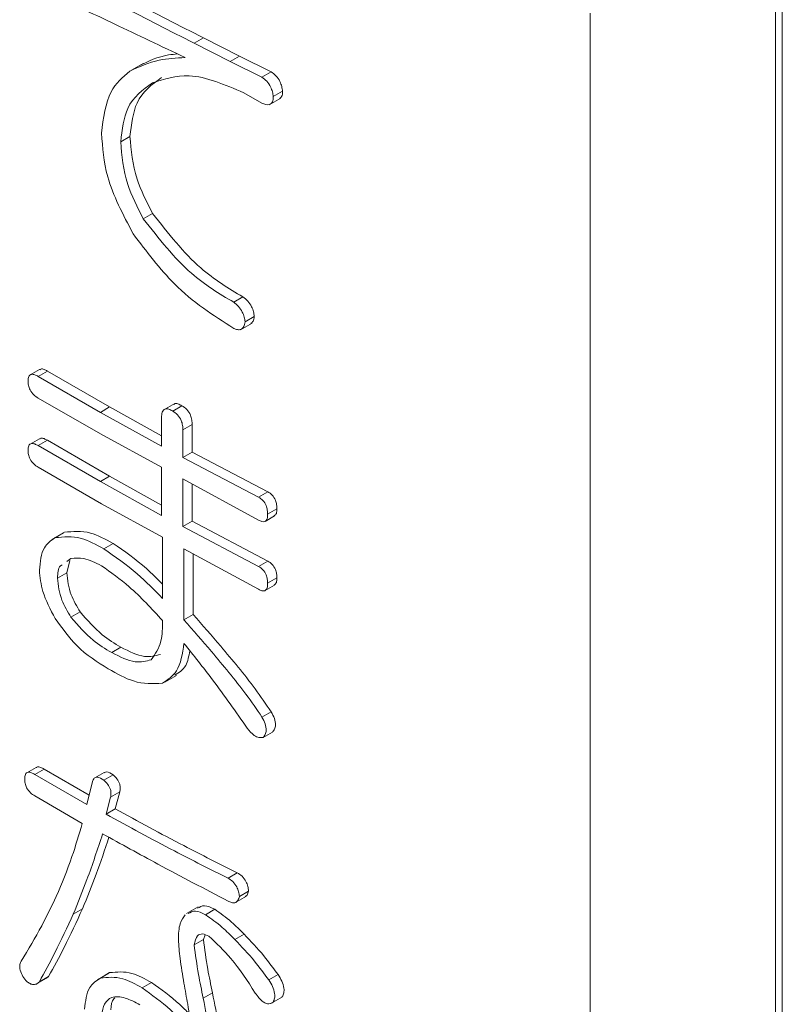
# Model space of a CAD drawing. Units: millimetres. Extents: x 16 to 405, y 14 to 283.
# Drawn here: x 258 to 259, y 181 to 182 of the extents above; entities that cross this region are included whole.
import ezdxf

# ---------------------------------------------------------------- set-up
doc = ezdxf.new("R2010")
doc.units = ezdxf.units.MM

msp = doc.modelspace()

# ---------------------------------------------------------------- linework, layer by layer
at = {"color": 7, "linetype": 'Continuous', "lineweight": 15}
for p, q in [((258.54288, 179.93672), (258.54288, 181.97807)), ((258.54818, 179.93978), (258.54818, 181.98113)), ((258.40146, 181.52896), (258.40146, 180.05918)), ((258.09895, 181.5062), (258.10602, 181.51028)), ((258.10602, 181.51028), (258.13364, 181.49633)), ((258.09895, 181.5062), (258.12657, 181.49225)), ((258.12657, 181.49225), (258.13364, 181.49633)), ((258.13364, 181.49633), (258.15781, 181.48437)), ((258.05993, 181.49068), (258.05109, 181.48558)), ((258.12657, 181.49225), (258.15074, 181.48029)), ((258.15074, 181.48029), (258.15781, 181.48437)), ((258.15074, 181.46036), (258.13693, 181.46833)), ((258.15937, 181.46534), (258.16644, 181.46942)), ((258.15634, 181.45909), (258.16518, 181.46419)), ((258.04285, 181.43094), (258.04992, 181.43503)), ((258.06011, 181.37214), (258.06718, 181.37622)), ((258.12916, 181.30836), (258.13623, 181.31244)), ((258.13432, 181.28742), (258.14316, 181.29252)), ((258.13779, 181.29341), (258.14486, 181.29749)), ((257.98083, 181.25703), (257.97376, 181.25294)), ((257.97984, 181.25172), (257.98691, 181.2558)), ((257.98691, 181.2558), (258.03438, 181.22839)), ((257.97984, 181.25172), (258.02731, 181.22431)), ((258.02731, 181.20781), (257.97984, 181.23522)), ((258.02731, 181.22431), (258.03438, 181.22839)), ((258.03438, 181.22839), (258.07399, 181.20638)), ((258.08408, 181.23114), (258.07524, 181.22604)), ((258.08255, 181.22531), (258.08962, 181.2294)), ((258.02731, 181.22431), (258.07399, 181.19837)), ((258.07399, 181.19837), (258.07399, 181.22029)), ((258.09032, 181.21086), (258.09739, 181.21494)), ((258.09032, 181.21086), (258.09032, 181.18993)), ((258.09739, 181.21494), (258.09739, 181.19401)), ((257.98083, 181.2042), (257.97376, 181.20012)), ((257.97984, 181.19889), (257.98691, 181.20297)), ((257.98691, 181.20297), (258.03438, 181.17557)), ((258.07399, 181.18242), (258.02731, 181.20781)), ((257.97984, 181.19889), (258.02731, 181.17149)), ((258.09032, 181.18993), (258.09739, 181.19401)), ((258.09032, 181.18993), (258.14815, 181.15954)), ((258.09739, 181.19401), (258.15522, 181.16362)), ((258.02818, 181.15449), (257.97984, 181.18239)), ((258.07399, 181.14554), (258.07399, 181.18242)), ((258.02731, 181.17149), (258.03438, 181.17557)), ((258.03438, 181.17557), (258.07399, 181.15355)), ((258.14815, 181.14204), (258.09032, 181.17343)), ((258.09032, 181.17343), (258.09032, 181.13711)), ((258.02731, 181.17149), (258.07399, 181.14554)), ((258.09739, 181.16959), (258.09739, 181.14119)), ((258.14815, 181.15954), (258.15522, 181.16362)), ((258.07485, 181.1291), (258.02818, 181.15449)), ((258.15505, 181.14658), (258.16212, 181.15066)), ((258.15316, 181.14109), (258.16023, 181.14517)), ((258.09032, 181.13711), (258.09739, 181.14119)), ((258.09032, 181.13711), (258.14815, 181.10671)), ((258.09739, 181.14119), (258.15522, 181.1108)), ((257.99927, 181.13241), (257.99043, 181.12731)), ((257.99279, 181.12863), (257.99986, 181.13271)), ((258.07485, 181.08225), (258.07485, 181.1291)), ((258.0299, 181.12016), (258.03697, 181.12424)), ((258.14815, 181.08922), (258.09118, 181.12011)), ((258.09118, 181.12011), (258.09118, 181.06585)), ((258.00487, 181.11268), (258.00167, 181.11043)), ((258.09825, 181.11627), (258.09825, 181.06993)), ((258.00387, 181.11108), (258.00159, 181.10181)), ((258.14815, 181.10671), (258.15522, 181.1108)), ((257.99452, 181.09773), (258.00159, 181.10181)), ((258.15505, 181.09376), (258.16212, 181.09784)), ((258.15316, 181.08826), (258.16023, 181.09235)), ((258.00487, 181.06783), (258.01194, 181.07191)), ((258.09118, 181.06585), (258.09825, 181.06993)), ((258.03594, 181.04092), (258.04302, 181.04501)), ((258.07651, 181.01836), (258.08535, 181.02347)), ((258.15074, 180.9916), (258.15781, 180.99568)), ((258.1516, 180.97615), (258.15867, 180.98023)), ((257.97824, 180.95322), (257.97117, 180.94914)), ((257.97725, 180.94791), (257.98432, 180.95199)), ((257.97725, 180.94791), (258.01696, 180.92499)), ((257.98432, 180.95199), (258.01872, 180.93213)), ((258.03022, 180.94937), (258.02314, 180.94529)), ((258.0299, 180.94343), (258.03697, 180.94751)), ((258.01696, 180.92499), (258.02127, 180.94243)), ((258.0135, 180.91048), (257.97725, 180.93141)), ((258.03508, 180.93047), (258.04215, 180.93455)), ((258.04215, 180.93455), (258.0387, 180.9216)), ((258.03508, 180.93047), (258.03163, 180.91752)), ((258.03163, 180.91752), (258.0387, 180.9216)), ((258.12484, 180.86869), (258.13192, 180.87277)), ((258.13348, 180.85473), (258.14055, 180.85882)), ((258.13003, 180.84979), (258.13887, 180.85489)), ((258.0066, 180.84127), (258.01367, 180.84535)), ((258.10195, 180.84681), (258.09312, 180.8417)), ((258.10758, 180.84078), (258.11465, 180.84486)), ((258.09895, 180.81785), (258.10602, 180.82194)), ((258.10735, 180.82534), (258.10602, 180.82194)), ((258.13002, 180.82184), (258.13709, 180.82592)), ((258.03383, 180.79623), (258.02499, 180.79112)), ((258.02731, 180.79243), (258.03438, 180.79651)), ((257.97903, 180.78813), (257.9861, 180.79221)), ((257.98071, 180.78944), (257.98778, 180.79352)), ((257.98778, 180.79352), (257.98605, 180.79229)), ((258.05925, 180.78496), (258.06632, 180.78904)), ((258.15592, 180.79095), (258.16299, 180.79503)), ((258.10586, 180.77699), (258.11293, 180.78107)), ((258.15762, 180.77294), (258.16646, 180.77805)), ((258.15937, 180.774), (258.16644, 180.77809)), ((258.16644, 180.77809), (258.16548, 180.77773))]:
    msp.add_line(p, q, dxfattribs=at)
for points, knots in [([(257.9738, 181.57147), (257.99718, 181.55894), (258.03892, 181.53658), (258.08061, 181.51548), (258.09895, 181.5062)], [0, 0, 0, 0, 0.560003, 1, 1, 1, 1]), ([(257.98087, 181.57555), (258.00425, 181.56303), (258.04599, 181.54066), (258.08768, 181.51956), (258.10602, 181.51028)], [0, 0, 0, 0, 0.560003, 1, 1, 1, 1]), ([(258.09205, 181.49523), (258.074, 181.50377), (258.04178, 181.51902), (258.00956, 181.53433), (257.99538, 181.54107)], [0, 0, 0, 0, 0.56, 1, 1, 1, 1]), ([(258.04975, 181.48477), (258.05703, 181.48808), (258.07003, 181.49402), (258.08531, 181.49486), (258.09205, 181.49523)], [0, 0, 0, 0, 0.559605, 1, 1, 1, 1]), ([(258.05683, 181.48885), (258.06401, 181.49238), (258.07317, 181.49689), (258.08397, 181.49776), (258.08631, 181.49795)], [0, 0, 0, 0, 0.783343, 1, 1, 1, 1]), ([(258.02818, 181.43742), (258.02963, 181.44903), (258.03222, 181.46982), (258.04439, 181.48019), (258.04975, 181.48477)], [0, 0, 0, 0, 0.558598, 1, 1, 1, 1]), ([(258.13693, 181.46833), (258.12243, 181.47449), (258.0965, 181.4855), (258.07604, 181.47877), (258.06702, 181.4758)], [0, 0, 0, 0, 0.559069, 1, 1, 1, 1]), ([(258.15074, 181.48029), (258.15198, 181.47932), (258.15445, 181.4774), (258.15734, 181.4732), (258.1589, 181.46898), (258.15921, 181.46655), (258.15937, 181.46534)], [0, 0, 0, 0, 0.280204, 0.55916, 0.779411, 1, 1, 1, 1]), ([(258.15781, 181.48437), (258.15905, 181.48341), (258.16152, 181.48148), (258.16441, 181.47728), (258.16597, 181.47306), (258.16628, 181.47064), (258.16644, 181.46942)], [0, 0, 0, 0, 0.280204, 0.55916, 0.779411, 1, 1, 1, 1]), ([(258.06702, 181.4758), (258.05965, 181.47053), (258.0465, 181.46113), (258.04396, 181.44016), (258.04285, 181.43094)], [0, 0, 0, 0, 0.560423, 1, 1, 1, 1]), ([(258.07409, 181.47988), (258.06672, 181.47461), (258.05357, 181.46522), (258.05103, 181.44424), (258.04992, 181.43503)], [0, 0, 0, 0, 0.560423, 1, 1, 1, 1]), ([(258.15937, 181.46534), (258.15927, 181.46391), (258.15909, 181.46106), (258.15608, 181.45835), (258.15277, 181.4596), (258.15074, 181.46036)], [0, 0, 0, 0, 0.281188, 0.56043, 1, 1, 1, 1]), ([(258.16644, 181.46942), (258.16638, 181.46793), (258.16629, 181.46537), (258.16475, 181.46437), (258.16412, 181.46395)], [0, 0, 0, 0, 0.583853, 1, 1, 1, 1]), ([(258.05234, 181.36068), (258.04461, 181.37531), (258.03079, 181.40146), (258.02898, 181.42642), (258.02818, 181.43742)], [0, 0, 0, 0, 0.55925, 1, 1, 1, 1]), ([(258.04992, 181.43503), (258.05081, 181.42423), (258.0524, 181.40493), (258.06266, 181.38501), (258.06718, 181.37622)], [0, 0, 0, 0, 0.559297, 1, 1, 1, 1]), ([(258.04285, 181.43094), (258.04374, 181.42015), (258.04533, 181.40085), (258.05559, 181.38092), (258.06011, 181.37214)], [0, 0, 0, 0, 0.559297, 1, 1, 1, 1]), ([(258.06718, 181.37622), (258.07909, 181.36107), (258.10045, 181.33389), (258.12526, 181.31902), (258.13623, 181.31244)], [0, 0, 0, 0, 0.557488, 1, 1, 1, 1]), ([(258.06011, 181.37214), (258.07202, 181.35699), (258.09338, 181.32981), (258.11819, 181.31494), (258.12916, 181.30836)], [0, 0, 0, 0, 0.557488, 1, 1, 1, 1]), ([(258.12916, 181.28843), (258.11357, 181.2984), (258.08575, 181.3162), (258.06255, 181.34709), (258.05234, 181.36068)], [0, 0, 0, 0, 0.560276, 1, 1, 1, 1]), ([(258.12916, 181.30836), (258.1304, 181.30739), (258.13287, 181.30547), (258.13576, 181.30127), (258.13732, 181.29705), (258.13763, 181.29462), (258.13779, 181.29341)], [0, 0, 0, 0, 0.280204, 0.55916, 0.779411, 1, 1, 1, 1]), ([(258.13623, 181.31244), (258.13747, 181.31148), (258.13994, 181.30955), (258.14283, 181.30535), (258.14439, 181.30113), (258.14471, 181.29871), (258.14486, 181.29749)], [0, 0, 0, 0, 0.280204, 0.55916, 0.779411, 1, 1, 1, 1]), ([(258.13779, 181.29341), (258.13757, 181.2921), (258.13714, 181.2895), (258.13495, 181.28743), (258.13208, 181.28729), (258.13013, 181.28805), (258.12916, 181.28843)], [0, 0, 0, 0, 0.280204, 0.55916, 0.779411, 1, 1, 1, 1]), ([(258.14486, 181.29749), (258.14467, 181.29614), (258.14434, 181.29373), (258.14282, 181.29266), (258.14215, 181.29219)], [0, 0, 0, 0, 0.560368, 1, 1, 1, 1]), ([(257.98101, 181.25674), (257.98127, 181.257), (257.98206, 181.25778), (257.98433, 181.25715), (257.98605, 181.25625), (257.98691, 181.2558)], [0, 0, 0, 0, 0.200538, 0.599761, 1, 1, 1, 1]), ([(257.97208, 181.24823), (257.97214, 181.24949), (257.97228, 181.252), (257.97448, 181.25361), (257.97722, 181.25312), (257.97897, 181.25219), (257.97984, 181.25172)], [0, 0, 0, 0, 0.280427, 0.558373, 0.778906, 1, 1, 1, 1]), ([(257.97984, 181.23522), (257.97869, 181.23594), (257.97639, 181.23739), (257.97352, 181.2411), (257.97221, 181.24503), (257.97212, 181.24716), (257.97208, 181.24823)], [0, 0, 0, 0, 0.281001, 0.559385, 0.779074, 1, 1, 1, 1]), ([(258.07399, 181.22029), (258.07406, 181.22176), (258.07421, 181.22467), (258.07632, 181.22717), (258.07949, 181.22691), (258.08153, 181.22585), (258.08255, 181.22531)], [0, 0, 0, 0, 0.280645, 0.558599, 0.779064, 1, 1, 1, 1]), ([(258.08255, 181.22531), (258.08381, 181.22449), (258.0863, 181.22285), (258.08916, 181.21847), (258.09019, 181.21431), (258.09028, 181.21201), (258.09032, 181.21086)], [0, 0, 0, 0, 0.280278, 0.558136, 0.778732, 1, 1, 1, 1]), ([(258.08336, 181.2304), (258.0835, 181.23058), (258.08418, 181.23146), (258.08662, 181.23089), (258.08862, 181.22989), (258.08962, 181.2294)], [0, 0, 0, 0, 0.113794, 0.556425, 1, 1, 1, 1]), ([(258.08962, 181.2294), (258.09088, 181.22857), (258.09337, 181.22693), (258.09623, 181.22255), (258.09726, 181.21839), (258.09735, 181.2161), (258.09739, 181.21494)], [0, 0, 0, 0, 0.280278, 0.558136, 0.778732, 1, 1, 1, 1]), ([(257.98101, 181.20391), (257.98127, 181.20417), (257.98206, 181.20495), (257.98433, 181.20432), (257.98605, 181.20342), (257.98691, 181.20297)], [0, 0, 0, 0, 0.200538, 0.599761, 1, 1, 1, 1]), ([(257.97208, 181.1954), (257.97214, 181.19667), (257.97228, 181.19918), (257.97448, 181.20079), (257.97722, 181.2003), (257.97897, 181.19936), (257.97984, 181.19889)], [0, 0, 0, 0, 0.280427, 0.558373, 0.778906, 1, 1, 1, 1]), ([(257.97984, 181.18239), (257.97869, 181.18312), (257.97639, 181.18456), (257.97352, 181.18828), (257.97221, 181.1922), (257.97212, 181.19433), (257.97208, 181.1954)], [0, 0, 0, 0, 0.281001, 0.559385, 0.779074, 1, 1, 1, 1]), ([(258.14815, 181.15954), (258.14928, 181.15881), (258.15152, 181.15735), (258.15402, 181.15337), (258.15496, 181.14966), (258.15502, 181.14761), (258.15505, 181.14658)], [0, 0, 0, 0, 0.280427, 0.558373, 0.778906, 1, 1, 1, 1]), ([(258.15522, 181.16362), (258.15635, 181.16289), (258.15859, 181.16143), (258.16109, 181.15746), (258.16203, 181.15374), (258.16209, 181.15169), (258.16212, 181.15066)], [0, 0, 0, 0, 0.280427, 0.558373, 0.778906, 1, 1, 1, 1]), ([(258.16212, 181.15066), (258.1621, 181.14939), (258.16206, 181.14698), (258.16077, 181.14581), (258.16016, 181.14526)], [0, 0, 0, 0, 0.52717, 1, 1, 1, 1]), ([(258.15505, 181.14658), (258.15501, 181.14535), (258.15492, 181.14291), (258.15328, 181.14069), (258.1507, 181.14071), (258.149, 181.1416), (258.14815, 181.14204)], [0, 0, 0, 0, 0.280847, 0.559439, 0.778925, 1, 1, 1, 1]), ([(257.98071, 181.10371), (257.98137, 181.11013), (257.98255, 181.12162), (257.98966, 181.12648), (257.99279, 181.12863)], [0, 0, 0, 0, 0.55906, 1, 1, 1, 1]), ([(257.99279, 181.12863), (257.99922, 181.1293), (258.01073, 181.1305), (258.02403, 181.12333), (258.0299, 181.12016)], [0, 0, 0, 0, 0.55847, 1, 1, 1, 1]), ([(257.99986, 181.13271), (258.00629, 181.13338), (258.0178, 181.13458), (258.0311, 181.12741), (258.03697, 181.12424)], [0, 0, 0, 0, 0.55847, 1, 1, 1, 1]), ([(258.0299, 181.12016), (258.03854, 181.11416), (258.05397, 181.10343), (258.06846, 181.08873), (258.07485, 181.08225)], [0, 0, 0, 0, 0.559429, 1, 1, 1, 1]), ([(258.03697, 181.12424), (258.04563, 181.11832), (258.0586, 181.10944), (258.07079, 181.09722), (258.07485, 181.09316)], [0, 0, 0, 0, 0.666868, 1, 1, 1, 1]), ([(258.02818, 181.1072), (258.02353, 181.10949), (258.01523, 181.11358), (258.00804, 181.11296), (258.00487, 181.11268)], [0, 0, 0, 0, 0.559756, 1, 1, 1, 1]), ([(257.99801, 181.10785), (257.99759, 181.10759), (257.99495, 181.10597), (257.99471, 181.10149), (257.99452, 181.09773)], [0, 0, 0, 0, 0.160253, 1, 1, 1, 1]), ([(258.07485, 181.06531), (258.06646, 181.0744), (258.0515, 181.09062), (258.0353, 181.10214), (258.02818, 181.1072)], [0, 0, 0, 0, 0.560519, 1, 1, 1, 1]), ([(258.14815, 181.10671), (258.14928, 181.10598), (258.15152, 181.10453), (258.15402, 181.10055), (258.15496, 181.09684), (258.15502, 181.09479), (258.15505, 181.09376)], [0, 0, 0, 0, 0.280427, 0.558373, 0.778906, 1, 1, 1, 1]), ([(258.15522, 181.1108), (258.15635, 181.11006), (258.15859, 181.10861), (258.16109, 181.10463), (258.16203, 181.10092), (258.16209, 181.09887), (258.16212, 181.09784)], [0, 0, 0, 0, 0.280427, 0.558373, 0.778906, 1, 1, 1, 1]), ([(257.99279, 181.06683), (257.98912, 181.07381), (257.98256, 181.08628), (257.98127, 181.09838), (257.98071, 181.10371)], [0, 0, 0, 0, 0.559091, 1, 1, 1, 1]), ([(257.99452, 181.09773), (257.99518, 181.09212), (257.99638, 181.08206), (258.00227, 181.07219), (258.00487, 181.06783)], [0, 0, 0, 0, 0.55817, 1, 1, 1, 1]), ([(258.00159, 181.10181), (258.00225, 181.0962), (258.00345, 181.08614), (258.00934, 181.07627), (258.01194, 181.07191)], [0, 0, 0, 0, 0.55817, 1, 1, 1, 1]), ([(258.16212, 181.09784), (258.1621, 181.09657), (258.16206, 181.09415), (258.16077, 181.09298), (258.16016, 181.09243)], [0, 0, 0, 0, 0.52717, 1, 1, 1, 1]), ([(258.15505, 181.09376), (258.15501, 181.09253), (258.15492, 181.09008), (258.15328, 181.08786), (258.1507, 181.08788), (258.149, 181.08877), (258.14815, 181.08922)], [0, 0, 0, 0, 0.280847, 0.559439, 0.778925, 1, 1, 1, 1]), ([(258.03336, 181.02846), (258.02504, 181.03363), (258.01023, 181.04283), (257.99811, 181.05951), (257.99279, 181.06683)], [0, 0, 0, 0, 0.560852, 1, 1, 1, 1]), ([(258.00487, 181.06783), (258.01036, 181.06154), (258.0202, 181.05027), (258.03112, 181.04379), (258.03594, 181.04092)], [0, 0, 0, 0, 0.558141, 1, 1, 1, 1]), ([(258.01194, 181.07191), (258.01743, 181.06562), (258.02727, 181.05436), (258.03819, 181.04787), (258.04302, 181.04501)], [0, 0, 0, 0, 0.558141, 1, 1, 1, 1]), ([(258.09825, 181.06993), (258.10528, 181.0619), (258.11685, 181.04868), (258.13263, 181.02973), (258.14577, 181.01332), (258.1538, 181.00156), (258.15781, 180.99568)], [0, 0, 0, 0, 0.340068, 0.560114, 0.780129, 1, 1, 1, 1]), ([(258.06615, 181.03544), (258.06919, 181.03974), (258.07464, 181.04744), (258.07478, 181.05983), (258.07485, 181.06531)], [0, 0, 0, 0, 0.557411, 1, 1, 1, 1]), ([(258.09118, 181.06585), (258.09821, 181.05782), (258.10978, 181.0446), (258.12556, 181.02565), (258.1387, 181.00924), (258.14673, 180.99748), (258.15074, 180.9916)], [0, 0, 0, 0, 0.340068, 0.560114, 0.780129, 1, 1, 1, 1]), ([(258.04302, 181.04501), (258.04924, 181.04184), (258.06034, 181.03618), (258.06929, 181.0385), (258.07322, 181.03953)], [0, 0, 0, 0, 0.560239, 1, 1, 1, 1]), ([(258.09118, 181.04791), (258.08998, 181.04008), (258.08782, 181.02611), (258.07877, 181.02013), (258.07478, 181.0175)], [0, 0, 0, 0, 0.559661, 1, 1, 1, 1]), ([(258.13952, 180.98313), (258.1308, 180.99558), (258.11524, 181.01783), (258.09854, 181.03872), (258.09118, 181.04791)], [0, 0, 0, 0, 0.560003, 1, 1, 1, 1]), ([(258.03594, 181.04092), (258.04217, 181.03775), (258.05327, 181.0321), (258.06222, 181.03442), (258.06615, 181.03544)], [0, 0, 0, 0, 0.560239, 1, 1, 1, 1]), ([(258.09558, 181.0423), (258.09487, 181.03817), (258.09332, 181.02925), (258.0873, 181.02554), (258.08406, 181.02355)], [0, 0, 0, 0, 0.463122, 1, 1, 1, 1]), ([(258.07478, 181.0175), (258.06755, 181.01714), (258.05457, 181.01649), (258.03986, 181.02479), (258.03336, 181.02846)], [0, 0, 0, 0, 0.557553, 1, 1, 1, 1]), ([(258.15074, 180.9916), (258.15164, 180.98991), (258.15345, 180.98653), (258.15427, 180.98161), (258.15338, 180.97817), (258.1522, 180.97682), (258.1516, 180.97615)], [0, 0, 0, 0, 0.280262, 0.559199, 0.779303, 1, 1, 1, 1]), ([(258.15781, 180.99568), (258.15871, 180.99399), (258.16052, 180.99061), (258.16134, 180.98569), (258.16045, 180.98225), (258.15927, 180.9809), (258.15867, 180.98023)], [0, 0, 0, 0, 0.280262, 0.559199, 0.779303, 1, 1, 1, 1]), ([(258.1516, 180.97615), (258.15057, 180.976), (258.1485, 180.97569), (258.144, 180.97767), (258.14121, 180.98106), (258.13952, 180.98313)], [0, 0, 0, 0, 0.281178, 0.561855, 1, 1, 1, 1]), ([(257.97842, 180.95293), (257.97868, 180.95319), (257.97948, 180.95397), (257.98174, 180.95334), (257.98346, 180.95244), (257.98432, 180.95199)], [0, 0, 0, 0, 0.200538, 0.599761, 1, 1, 1, 1]), ([(257.96949, 180.94442), (257.96956, 180.94568), (257.96969, 180.9482), (257.97189, 180.94981), (257.97463, 180.94932), (257.97638, 180.94838), (257.97725, 180.94791)], [0, 0, 0, 0, 0.280427, 0.558373, 0.778906, 1, 1, 1, 1]), ([(258.03031, 180.94918), (258.03089, 180.94946), (258.0327, 180.95033), (258.03525, 180.94865), (258.03697, 180.94751)], [0, 0, 0, 0, 0.321918, 1, 1, 1, 1]), ([(258.03697, 180.94751), (258.03801, 180.94654), (258.04007, 180.94462), (258.04224, 180.94065), (258.04263, 180.93716), (258.04231, 180.93542), (258.04215, 180.93455)], [0, 0, 0, 0, 0.280633, 0.558677, 0.778994, 1, 1, 1, 1]), ([(257.97725, 180.93141), (257.9761, 180.93213), (257.9738, 180.93358), (257.97093, 180.93729), (257.96962, 180.94122), (257.96953, 180.94335), (257.96949, 180.94442)], [0, 0, 0, 0, 0.281001, 0.559385, 0.779074, 1, 1, 1, 1]), ([(258.02127, 180.94243), (258.02163, 180.94336), (258.02235, 180.94522), (258.02549, 180.94619), (258.02823, 180.94448), (258.0299, 180.94343)], [0, 0, 0, 0, 0.281039, 0.560815, 1, 1, 1, 1]), ([(258.0299, 180.94343), (258.03094, 180.94246), (258.033, 180.94053), (258.03517, 180.93656), (258.03556, 180.93307), (258.03524, 180.93134), (258.03508, 180.93047)], [0, 0, 0, 0, 0.280633, 0.558677, 0.778994, 1, 1, 1, 1]), ([(258.03163, 180.91752), (258.04905, 180.90798), (258.08015, 180.89096), (258.11119, 180.87549), (258.12484, 180.86869)], [0, 0, 0, 0, 0.559997, 1, 1, 1, 1]), ([(258.0387, 180.9216), (258.05612, 180.91207), (258.08722, 180.89504), (258.11826, 180.87957), (258.13192, 180.87277)], [0, 0, 0, 0, 0.559997, 1, 1, 1, 1]), ([(257.99365, 180.85472), (257.99781, 180.86469), (258.00524, 180.88249), (258.01098, 180.90193), (258.0135, 180.91048)], [0, 0, 0, 0, 0.559982, 1, 1, 1, 1]), ([(258.02904, 180.90251), (258.02517, 180.89076), (258.01827, 180.86978), (258.01016, 180.84998), (258.0066, 180.84127)], [0, 0, 0, 0, 0.559996, 1, 1, 1, 1]), ([(258.12484, 180.85119), (258.10697, 180.8605), (258.07505, 180.87713), (258.0431, 180.89475), (258.02904, 180.90251)], [0, 0, 0, 0, 0.559999, 1, 1, 1, 1]), ([(258.03381, 180.8999), (258.03068, 180.89041), (258.0245, 180.87171), (258.01725, 180.85405), (258.01367, 180.84535)], [0, 0, 0, 0, 0.507014, 1, 1, 1, 1]), ([(258.13192, 180.87277), (258.13314, 180.87198), (258.13557, 180.87042), (258.13854, 180.86645), (258.14009, 180.86235), (258.1404, 180.85999), (258.14055, 180.85882)], [0, 0, 0, 0, 0.280546, 0.55901, 0.779278, 1, 1, 1, 1]), ([(258.12484, 180.86869), (258.12607, 180.8679), (258.1285, 180.86634), (258.13147, 180.86237), (258.13302, 180.85826), (258.13332, 180.85591), (258.13348, 180.85473)], [0, 0, 0, 0, 0.280546, 0.55901, 0.779278, 1, 1, 1, 1]), ([(258.14055, 180.85882), (258.14025, 180.85766), (258.13977, 180.85573), (258.13839, 180.85492), (258.13785, 180.85459)], [0, 0, 0, 0, 0.601928, 1, 1, 1, 1]), ([(257.9669, 180.80538), (257.97223, 180.81421), (257.98174, 180.82999), (257.99001, 180.84716), (257.99365, 180.85472)], [0, 0, 0, 0, 0.559999, 1, 1, 1, 1]), ([(258.13348, 180.85473), (258.13315, 180.85363), (258.1325, 180.85142), (258.13035, 180.8497), (258.12759, 180.84978), (258.12576, 180.85072), (258.12484, 180.85119)], [0, 0, 0, 0, 0.280459, 0.559541, 0.779348, 1, 1, 1, 1]), ([(258.0066, 180.84127), (258.00202, 180.83131), (257.99385, 180.81354), (257.98472, 180.7968), (257.98071, 180.78944)], [0, 0, 0, 0, 0.559995, 1, 1, 1, 1]), ([(258.01367, 180.84535), (258.00909, 180.83539), (258.00092, 180.81762), (257.99179, 180.80088), (257.98778, 180.79352)], [0, 0, 0, 0, 0.559995, 1, 1, 1, 1]), ([(258.09432, 180.84156), (258.09605, 180.84255), (258.09971, 180.84462), (258.10487, 180.8421), (258.10758, 180.84078)], [0, 0, 0, 0, 0.473358, 1, 1, 1, 1]), ([(258.10139, 180.84565), (258.10312, 180.84663), (258.10678, 180.8487), (258.11194, 180.84619), (258.11465, 180.84486)], [0, 0, 0, 0, 0.473358, 1, 1, 1, 1]), ([(258.11465, 180.84486), (258.11896, 180.84183), (258.12665, 180.8364), (258.1339, 180.82913), (258.13709, 180.82592)], [0, 0, 0, 0, 0.559488, 1, 1, 1, 1]), ([(258.08687, 180.82184), (258.08701, 180.82613), (258.08726, 180.8338), (258.09059, 180.83865), (258.09205, 180.84078)], [0, 0, 0, 0, 0.560501, 1, 1, 1, 1]), ([(258.10758, 180.84078), (258.11189, 180.83774), (258.11958, 180.83232), (258.12683, 180.82505), (258.13002, 180.82184)], [0, 0, 0, 0, 0.559488, 1, 1, 1, 1]), ([(258.11017, 180.82433), (258.10851, 180.82513), (258.10521, 180.82671), (258.10047, 180.82476), (258.09953, 180.82047), (258.09895, 180.81785)], [0, 0, 0, 0, 0.280775, 0.560112, 1, 1, 1, 1]), ([(258.09118, 180.78845), (258.09005, 180.79481), (258.08803, 180.80617), (258.08722, 180.81705), (258.08687, 180.82184)], [0, 0, 0, 0, 0.559966, 1, 1, 1, 1]), ([(258.10602, 180.82194), (258.10702, 180.81441), (258.10881, 180.80095), (258.11167, 180.78715), (258.11293, 180.78107)], [0, 0, 0, 0, 0.559652, 1, 1, 1, 1]), ([(258.14556, 180.78098), (258.13963, 180.7902), (258.12908, 180.8066), (258.11593, 180.81893), (258.11017, 180.82433)], [0, 0, 0, 0, 0.562336, 1, 1, 1, 1]), ([(258.13002, 180.82184), (258.13512, 180.81648), (258.14422, 180.80691), (258.15234, 180.79582), (258.15592, 180.79095)], [0, 0, 0, 0, 0.560029, 1, 1, 1, 1]), ([(258.13709, 180.82592), (258.14219, 180.82056), (258.15129, 180.81099), (258.15941, 180.79991), (258.16299, 180.79503)], [0, 0, 0, 0, 0.560029, 1, 1, 1, 1]), ([(258.09895, 180.81785), (258.09995, 180.81032), (258.10174, 180.79687), (258.1046, 180.78307), (258.10586, 180.77699)], [0, 0, 0, 0, 0.559652, 1, 1, 1, 1]), ([(257.97035, 180.79043), (257.96934, 180.79184), (257.96732, 180.79464), (257.96565, 180.79927), (257.96572, 180.80298), (257.9665, 180.80458), (257.9669, 180.80538)], [0, 0, 0, 0, 0.280454, 0.559084, 0.779235, 1, 1, 1, 1]), ([(258.03438, 180.79651), (258.03992, 180.79706), (258.04983, 180.79805), (258.06127, 180.7918), (258.06632, 180.78904)], [0, 0, 0, 0, 0.557999, 1, 1, 1, 1]), ([(257.98071, 180.78944), (257.98, 180.78882), (257.97859, 180.7876), (257.97587, 180.78723), (257.97296, 180.78826), (257.97122, 180.78971), (257.97035, 180.79043)], [0, 0, 0, 0, 0.280531, 0.559793, 0.779866, 1, 1, 1, 1]), ([(258.01523, 180.76851), (258.01595, 180.7747), (258.01724, 180.78578), (258.02423, 180.7904), (258.02731, 180.79243)], [0, 0, 0, 0, 0.558753, 1, 1, 1, 1]), ([(258.02731, 180.79243), (258.03285, 180.79298), (258.04276, 180.79396), (258.0542, 180.78772), (258.05925, 180.78496)], [0, 0, 0, 0, 0.557999, 1, 1, 1, 1]), ([(258.06632, 180.78904), (258.07364, 180.78384), (258.0835, 180.77684), (258.09277, 180.76751), (258.09515, 180.76511)], [0, 0, 0, 0, 0.742365, 1, 1, 1, 1]), ([(258.09723, 180.75207), (258.09618, 180.75883), (258.09432, 180.77091), (258.09214, 180.78309), (258.09118, 180.78845)], [0, 0, 0, 0, 0.559992, 1, 1, 1, 1]), ([(258.15592, 180.79095), (258.15697, 180.78931), (258.15908, 180.78604), (258.1606, 180.78093), (258.16055, 180.77681), (258.15976, 180.77494), (258.15937, 180.774)], [0, 0, 0, 0, 0.280228, 0.559204, 0.779443, 1, 1, 1, 1]), ([(258.16299, 180.79503), (258.16404, 180.79339), (258.16615, 180.79012), (258.16768, 180.78501), (258.16762, 180.7809), (258.16683, 180.77902), (258.16644, 180.77809)], [0, 0, 0, 0, 0.280228, 0.559204, 0.779443, 1, 1, 1, 1]), ([(258.05925, 180.78496), (258.06654, 180.77965), (258.07958, 180.77017), (258.09183, 180.75761), (258.09723, 180.75207)], [0, 0, 0, 0, 0.559326, 1, 1, 1, 1]), ([(258.11293, 180.78107), (258.11459, 180.77268), (258.11757, 180.7577), (258.12034, 180.74279), (258.12156, 180.73622)], [0, 0, 0, 0, 0.559997, 1, 1, 1, 1]), ([(258.15937, 180.774), (258.15833, 180.7734), (258.15625, 180.77218), (258.15202, 180.7736), (258.14838, 180.77706), (258.1465, 180.77967), (258.14556, 180.78098)], [0, 0, 0, 0, 0.280269, 0.558511, 0.779037, 1, 1, 1, 1]), ([(258.05752, 180.772), (258.05373, 180.774), (258.04616, 180.77798), (258.03615, 180.77876), (258.02988, 180.77323), (258.02875, 180.7671), (258.02818, 180.76403)], [0, 0, 0, 0, 0.281026, 0.560307, 0.779727, 1, 1, 1, 1]), ([(258.03846, 180.77738), (258.03818, 180.77715), (258.03599, 180.77535), (258.03559, 180.77147), (258.03525, 180.76811)], [0, 0, 0, 0, 0.131799, 1, 1, 1, 1]), ([(258.10586, 180.77699), (258.10752, 180.7686), (258.1105, 180.75362), (258.11327, 180.7387), (258.11449, 180.73214)], [0, 0, 0, 0, 0.559997, 1, 1, 1, 1])]:
    msp.add_open_spline(points, degree=3, knots=knots, dxfattribs=at)

doc.saveas('drawing.dxf')
